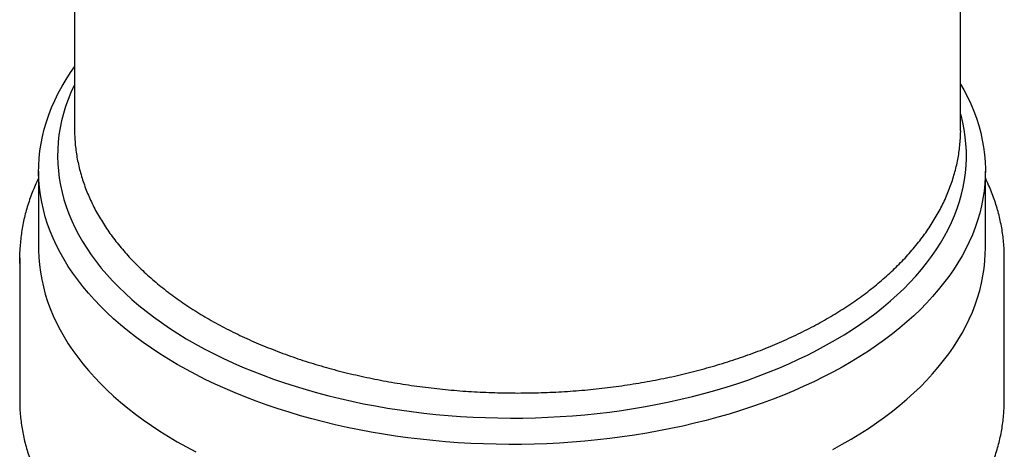
# Model space of a CAD drawing. Units: millimetres. Extents: x 8 to 968, y 12 to 1099.
# Drawn here: x 683 to 709, y 285 to 296 of the extents above; entities that cross this region are included whole.
import ezdxf

# ---------------------------------------------------------------- set-up
doc = ezdxf.new("R2010")
doc.units = ezdxf.units.MM

msp = doc.modelspace()

# ---------------------------------------------------------------- linework, layer by layer
at = {"color": 7, "linetype": 'Continuous', "lineweight": 30}
for p, q in [((707.999, 293.578), (707.999, 310.361)), ((684.599, 303.367), (684.599, 293.578)), ((684.599, 293.578), (684.599, 293.573)), ((683.652, 292.47), (683.652, 290.428)), ((708.652, 290.428), (708.652, 292.47)), ((683.152, 290.183), (683.152, 286.427)), ((709.152, 286.427), (709.152, 290.183))]:
    msp.add_line(p, q, dxfattribs=at)
at = {"color": 7, "linetype": 'Continuous', "lineweight": 30, "flags": 128}
for points in [[(707.999, 294.77), (708.086, 294.616), (708.181, 294.431), (708.268, 294.244), (708.346, 294.055), (708.415, 293.866), (708.476, 293.675), (708.528, 293.483), (708.57, 293.291), (708.604, 293.099), (708.629, 292.905), (708.645, 292.712), (708.651, 292.518), (708.649, 292.324), (708.638, 292.131), (708.618, 291.937), (708.588, 291.744), (708.55, 291.552), (708.503, 291.36), (708.447, 291.169), (708.382, 290.979), (708.308, 290.79), (708.226, 290.602), (708.134, 290.415), (708.035, 290.23), (707.926, 290.047), (707.809, 289.866), (707.684, 289.686), (707.55, 289.508), (707.408, 289.332), (707.259, 289.159), (707.101, 288.988), (706.935, 288.82), (706.761, 288.654), (706.58, 288.491), (706.391, 288.331), (706.195, 288.173), (705.991, 288.019), (705.781, 287.868), (705.563, 287.721), (705.339, 287.577), (705.108, 287.436), (704.871, 287.299), (704.627, 287.166), (704.378, 287.036), (704.122, 286.911), (703.861, 286.789), (703.594, 286.672), (703.321, 286.559), (703.044, 286.45), (702.761, 286.345), (702.474, 286.245), (702.182, 286.149), (701.886, 286.058), (701.586, 285.971), (701.282, 285.889), (700.974, 285.812), (700.662, 285.74), (700.348, 285.672), (700.03, 285.61), (699.71, 285.552), (699.387, 285.499), (699.061, 285.452), (698.734, 285.409), (698.405, 285.372), (698.074, 285.339), (697.742, 285.312), (697.408, 285.29), (697.074, 285.273), (696.739, 285.261), (696.403, 285.255), (696.068, 285.254), (695.732, 285.258), (695.397, 285.267), (695.062, 285.281), (694.728, 285.3), (694.395, 285.325), (694.064, 285.355), (693.734, 285.39), (693.405, 285.43), (693.079, 285.475), (692.755, 285.525), (692.433, 285.58), (692.114, 285.64), (691.798, 285.705), (691.485, 285.775), (691.175, 285.85), (690.869, 285.93), (690.567, 286.014), (690.268, 286.103), (689.974, 286.196), (689.685, 286.294), (689.4, 286.397), (689.12, 286.503), (688.845, 286.615), (688.575, 286.73), (688.311, 286.849), (688.053, 286.973), (687.8, 287.101), (687.553, 287.232), (687.313, 287.367), (687.079, 287.506), (686.851, 287.648), (686.63, 287.794), (686.416, 287.943), (686.209, 288.096), (686.009, 288.252), (685.817, 288.41), (685.632, 288.572), (685.454, 288.736), (685.285, 288.904), (685.123, 289.073), (684.969, 289.245), (684.823, 289.42), (684.685, 289.597), (684.555, 289.775), (684.434, 289.956), (684.322, 290.139), (684.218, 290.323), (684.122, 290.509), (684.035, 290.696), (683.957, 290.884), (683.888, 291.074), (683.827, 291.264), (683.776, 291.456), (683.733, 291.648), (683.699, 291.841), (683.674, 292.034), (683.659, 292.227), (683.652, 292.421), (683.654, 292.615), (683.665, 292.809), (683.686, 293.002), (683.715, 293.195), (683.753, 293.387), (683.8, 293.579), (683.856, 293.77), (683.921, 293.96), (683.995, 294.149), (684.077, 294.337), (684.169, 294.524), (684.269, 294.709), (684.377, 294.892), (684.494, 295.074), (684.599, 295.226)], [(684.599, 294.752), (684.589, 294.732), (684.506, 294.548), (684.431, 294.363), (684.364, 294.177), (684.307, 293.99), (684.259, 293.802), (684.219, 293.613), (684.189, 293.424), (684.167, 293.234), (684.155, 293.044), (684.152, 292.854), (684.157, 292.664), (684.172, 292.474), (684.196, 292.285), (684.228, 292.095), (684.27, 291.907), (684.321, 291.719), (684.38, 291.532), (684.449, 291.346), (684.526, 291.162), (684.612, 290.978), (684.706, 290.796), (684.81, 290.616), (684.921, 290.437), (685.042, 290.26), (685.17, 290.085), (685.307, 289.912), (685.452, 289.741), (685.605, 289.573), (685.766, 289.407), (685.935, 289.244), (686.111, 289.084), (686.296, 288.926), (686.487, 288.771), (686.686, 288.62), (686.892, 288.472), (687.105, 288.327), (687.324, 288.185), (687.551, 288.047), (687.783, 287.913), (688.023, 287.782), (688.268, 287.655), (688.519, 287.532), (688.776, 287.413), (689.038, 287.299), (689.306, 287.188), (689.579, 287.082), (689.857, 286.98), (690.14, 286.882), (690.427, 286.79), (690.718, 286.701), (691.014, 286.617), (691.313, 286.538), (691.616, 286.464), (691.923, 286.395), (692.233, 286.33), (692.545, 286.271), (692.861, 286.216), (693.178, 286.166), (693.499, 286.122), (693.821, 286.082), (694.144, 286.048), (694.47, 286.019), (694.796, 285.995), (695.124, 285.976), (695.452, 285.962), (695.781, 285.954), (696.11, 285.95), (696.44, 285.952), (696.769, 285.96), (697.097, 285.972), (697.425, 285.99), (697.752, 286.012), (698.078, 286.04), (698.402, 286.073), (698.724, 286.111), (699.045, 286.155), (699.363, 286.203), (699.679, 286.257), (699.993, 286.315), (700.303, 286.378), (700.61, 286.446), (700.914, 286.519), (701.215, 286.597), (701.511, 286.68), (701.804, 286.767), (702.092, 286.859), (702.376, 286.955), (702.655, 287.056), (702.929, 287.161), (703.198, 287.271), (703.462, 287.384), (703.72, 287.502), (703.973, 287.624), (704.22, 287.75), (704.46, 287.88), (704.695, 288.013), (704.923, 288.15), (705.144, 288.291), (705.359, 288.435), (705.566, 288.583), (705.767, 288.733), (705.96, 288.887), (706.146, 289.044), (706.325, 289.204), (706.496, 289.366), (706.659, 289.531), (706.814, 289.699), (706.961, 289.869), (707.1, 290.041), (707.23, 290.216), (707.353, 290.392), (707.466, 290.571), (707.572, 290.751), (707.669, 290.932), (707.757, 291.116), (707.836, 291.3), (707.907, 291.486), (707.968, 291.672), (708.021, 291.86), (708.065, 292.048), (708.1, 292.237), (708.126, 292.427), (708.143, 292.617), (708.151, 292.807), (708.15, 292.997), (708.14, 293.187), (708.12, 293.376), (708.092, 293.566), (708.055, 293.755), (708.009, 293.943), (707.999, 293.978)], [(683.652, 290.428), (683.652, 290.38), (683.659, 290.186), (683.674, 289.993), (683.699, 289.799), (683.733, 289.607), (683.776, 289.414), (683.827, 289.223), (683.888, 289.032), (683.957, 288.843), (684.035, 288.654), (684.122, 288.467), (684.218, 288.281), (684.322, 288.097), (684.434, 287.915), (684.555, 287.734), (684.685, 287.555), (684.823, 287.379), (684.969, 287.204), (685.123, 287.032), (685.285, 286.862), (685.454, 286.695), (685.632, 286.531), (685.817, 286.369), (686.009, 286.21), (686.209, 286.055), (686.416, 285.902), (686.63, 285.753), (686.851, 285.607), (687.079, 285.465), (687.313, 285.326), (687.553, 285.191), (687.8, 285.059)], [(704.627, 285.124), (704.871, 285.258), (705.108, 285.395), (705.339, 285.535), (705.563, 285.679), (705.781, 285.827), (705.991, 285.978), (706.195, 286.132), (706.391, 286.289), (706.58, 286.449), (706.761, 286.613), (706.935, 286.778), (707.101, 286.947), (707.259, 287.118), (707.408, 287.291), (707.55, 287.467), (707.684, 287.644), (707.809, 287.824), (707.926, 288.006), (708.035, 288.189), (708.134, 288.374), (708.226, 288.561), (708.308, 288.748), (708.382, 288.937), (708.447, 289.128), (708.503, 289.319), (708.55, 289.51), (708.588, 289.703), (708.618, 289.896), (708.638, 290.089), (708.649, 290.283), (708.652, 290.428)], [(683.154, 290.034), (683.152, 290.159), (683.154, 290.342)], [(683.152, 286.427), (683.152, 286.403), (683.154, 286.28)], [(709.149, 286.281), (709.151, 286.353), (709.152, 286.427)]]:
    msp.add_lwpolyline(points, dxfattribs=at)
at = {"color": 7, "linetype": 'Continuous', "lineweight": 30}
msp.add_arc((704.818, 290.183), 4.334, 357.981, 1.947, dxfattribs=at)
for points, knots in [([(684.6, 293.573), (684.6, 293.542), (684.6, 293.45), (684.608, 293.296), (684.624, 293.111), (684.648, 292.927), (684.681, 292.743), (684.721, 292.559), (684.77, 292.377), (684.826, 292.195), (684.891, 292.014), (684.964, 291.834), (685.044, 291.655), (685.133, 291.478), (685.229, 291.302), (685.333, 291.127), (685.445, 290.955), (685.565, 290.784), (685.692, 290.615), (685.827, 290.448), (685.969, 290.283), (686.119, 290.121), (686.276, 289.961), (686.44, 289.804), (686.611, 289.649), (686.788, 289.498), (686.973, 289.349), (687.164, 289.204), (687.361, 289.061), (687.564, 288.922), (687.774, 288.787), (687.989, 288.655), (688.21, 288.526), (688.437, 288.401), (688.669, 288.28), (688.907, 288.162), (689.149, 288.049), (689.396, 287.939), (689.648, 287.834), (689.905, 287.732), (690.166, 287.634), (690.431, 287.541), (690.699, 287.452), (690.972, 287.367), (691.249, 287.286), (691.528, 287.21), (691.811, 287.138), (692.098, 287.071), (692.386, 287.008), (692.678, 286.95), (692.972, 286.896), (693.268, 286.847), (693.566, 286.802), (693.867, 286.762), (694.168, 286.727), (694.472, 286.696), (694.776, 286.67), (695.081, 286.649), (695.388, 286.633), (695.695, 286.621), (696.002, 286.614), (696.309, 286.612), (696.617, 286.614), (696.924, 286.622), (697.231, 286.634), (697.537, 286.651), (697.843, 286.672), (698.147, 286.698), (698.45, 286.729), (698.752, 286.765), (699.052, 286.805), (699.35, 286.85), (699.646, 286.899), (699.94, 286.954), (700.231, 287.012), (700.52, 287.075), (700.806, 287.143), (701.088, 287.215), (701.368, 287.292), (701.644, 287.372), (701.917, 287.458), (702.185, 287.547), (702.45, 287.641), (702.711, 287.738), (702.967, 287.84), (703.218, 287.946), (703.465, 288.056), (703.707, 288.17), (703.945, 288.288), (704.176, 288.409), (704.403, 288.535), (704.624, 288.663), (704.839, 288.796), (705.048, 288.932), (705.252, 289.071), (705.449, 289.214), (705.64, 289.36), (705.824, 289.509), (706.001, 289.661), (706.172, 289.816), (706.336, 289.974), (706.493, 290.135), (706.643, 290.298), (706.785, 290.464), (706.92, 290.632), (707.047, 290.802), (707.166, 290.974), (707.278, 291.148), (707.382, 291.324), (707.478, 291.501), (707.566, 291.68), (707.646, 291.86), (707.718, 292.042), (707.782, 292.224), (707.837, 292.407), (707.885, 292.591), (707.924, 292.775), (707.955, 292.959), (707.978, 293.144), (707.993, 293.33), (708, 293.474), (707.999, 293.557), (707.998, 293.579)], [0, 0, 0, 0, 0.004049, 0.012185, 0.020321, 0.028462, 0.036611, 0.044772, 0.052946, 0.061138, 0.069349, 0.077581, 0.085835, 0.094112, 0.102412, 0.110735, 0.11908, 0.127447, 0.135833, 0.144238, 0.152659, 0.161095, 0.169545, 0.178006, 0.186477, 0.194956, 0.203441, 0.211932, 0.220426, 0.228924, 0.237423, 0.245923, 0.254423, 0.262923, 0.271421, 0.279918, 0.288414, 0.296907, 0.305399, 0.313888, 0.322374, 0.330859, 0.33934, 0.34782, 0.356297, 0.364772, 0.373245, 0.381715, 0.390184, 0.398651, 0.407116, 0.415579, 0.424041, 0.432502, 0.440961, 0.449419, 0.457877, 0.466333, 0.47479, 0.483245, 0.4917, 0.500155, 0.50861, 0.517066, 0.525521, 0.533977, 0.542433, 0.55089, 0.559348, 0.567807, 0.576267, 0.584728, 0.593191, 0.601655, 0.610121, 0.618589, 0.627059, 0.635531, 0.644005, 0.652481, 0.66096, 0.669442, 0.677926, 0.686413, 0.694902, 0.703395, 0.711889, 0.720387, 0.728887, 0.737389, 0.745893, 0.754399, 0.762906, 0.771414, 0.779922, 0.788429, 0.796935, 0.805438, 0.813938, 0.822432, 0.83092, 0.8394, 0.84787, 0.856329, 0.864775, 0.873205, 0.881618, 0.890012, 0.898386, 0.906739, 0.915068, 0.923374, 0.931656, 0.939915, 0.948151, 0.956365, 0.96456, 0.972737, 0.980899, 0.989049, 0.997191, 1, 1, 1, 1]), ([(683.652, 292.29), (683.649, 292.285), (683.616, 292.22), (683.559, 292.092), (683.482, 291.905), (683.413, 291.717), (683.351, 291.528), (683.298, 291.339), (683.253, 291.149), (683.217, 290.958), (683.188, 290.767), (683.168, 290.576), (683.157, 290.436), (683.155, 290.361), (683.155, 290.349)], [0, 0, 0, 0, 0.006687, 0.104893, 0.202947, 0.300848, 0.398597, 0.496201, 0.593667, 0.691007, 0.788237, 0.885376, 0.982442, 1, 1, 1, 1]), ([(709.148, 290.337), (709.147, 290.374), (709.144, 290.475), (709.13, 290.64), (709.107, 290.831), (709.075, 291.021), (709.036, 291.211), (708.988, 291.401), (708.933, 291.589), (708.869, 291.777), (708.798, 291.964), (708.726, 292.135), (708.674, 292.242), (708.652, 292.288)], [0, 0, 0, 0, 0.0559635, 0.15242, 0.2489034, 0.3454372, 0.4420435, 0.5387422, 0.6355507, 0.7324833, 0.8295512, 0.9267621, 1, 1, 1, 1]), ([(683.155, 286.273), (683.155, 286.263), (683.156, 286.19), (683.166, 286.053), (683.185, 285.862), (683.213, 285.672), (683.249, 285.481), (683.293, 285.292), (683.345, 285.103), (683.405, 284.914), (683.473, 284.727), (683.549, 284.541), (683.633, 284.356), (683.725, 284.172), (683.825, 283.989), (683.932, 283.808), (684.047, 283.629), (684.17, 283.451), (684.3, 283.275), (684.438, 283.102), (684.583, 282.93), (684.736, 282.761), (684.895, 282.594), (685.062, 282.429), (685.236, 282.267), (685.417, 282.108), (685.604, 281.951), (685.798, 281.797), (685.999, 281.647), (686.205, 281.499), (686.418, 281.354), (686.637, 281.213), (686.862, 281.075), (687.093, 280.941), (687.33, 280.81), (687.571, 280.682), (687.819, 280.559), (688.071, 280.439), (688.328, 280.322), (688.59, 280.21), (688.857, 280.101), (689.129, 279.997), (689.404, 279.896), (689.684, 279.8), (689.968, 279.708), (690.255, 279.62), (690.547, 279.536), (690.841, 279.456), (691.139, 279.381), (691.44, 279.31), (691.744, 279.244), (692.051, 279.182), (692.36, 279.124), (692.671, 279.072), (692.985, 279.023), (693.3, 278.979), (693.618, 278.94), (693.937, 278.906), (694.257, 278.876), (694.578, 278.851), (694.901, 278.83), (695.224, 278.814), (695.547, 278.803), (695.872, 278.797), (696.196, 278.795), (696.52, 278.798), (696.844, 278.806), (697.168, 278.818), (697.49, 278.835), (697.813, 278.857), (698.134, 278.883), (698.454, 278.915), (698.772, 278.95), (699.089, 278.991), (699.404, 279.036), (699.717, 279.085), (700.028, 279.14), (700.336, 279.198), (700.642, 279.261), (700.945, 279.329), (701.245, 279.401), (701.542, 279.477), (701.836, 279.558), (702.126, 279.643), (702.413, 279.732), (702.696, 279.826), (702.974, 279.923), (703.249, 280.025), (703.519, 280.131), (703.784, 280.24), (704.045, 280.354), (704.301, 280.471), (704.552, 280.592), (704.798, 280.717), (705.038, 280.845), (705.273, 280.977), (705.503, 281.113), (705.726, 281.252), (705.944, 281.394), (706.155, 281.539), (706.36, 281.688), (706.559, 281.839), (706.752, 281.994), (706.937, 282.152), (707.116, 282.312), (707.289, 282.475), (707.454, 282.641), (707.612, 282.809), (707.762, 282.979), (707.906, 283.152), (708.042, 283.327), (708.17, 283.503), (708.291, 283.682), (708.404, 283.863), (708.51, 284.045), (708.607, 284.228), (708.697, 284.413), (708.779, 284.599), (708.852, 284.787), (708.918, 284.975), (708.976, 285.164), (709.025, 285.354), (709.067, 285.544), (709.1, 285.735), (709.125, 285.926), (709.142, 286.106), (709.146, 286.222), (709.148, 286.275)], [0, 0, 0, 0, 0.001155, 0.009068, 0.016982, 0.024899, 0.032822, 0.040751, 0.048689, 0.056637, 0.064595, 0.072565, 0.080547, 0.08854, 0.096547, 0.104565, 0.112594, 0.120635, 0.128685, 0.136745, 0.144814, 0.15289, 0.160973, 0.169061, 0.177155, 0.185253, 0.193354, 0.201458, 0.209564, 0.217672, 0.225781, 0.23389, 0.242, 0.25011, 0.258219, 0.266328, 0.274436, 0.282543, 0.290649, 0.298755, 0.306859, 0.314961, 0.323063, 0.331164, 0.339263, 0.347361, 0.355458, 0.363554, 0.371649, 0.379743, 0.387835, 0.395927, 0.404018, 0.412109, 0.420198, 0.428287, 0.436375, 0.444463, 0.45255, 0.460637, 0.468724, 0.47681, 0.484896, 0.492982, 0.501067, 0.509153, 0.517239, 0.525325, 0.533411, 0.541498, 0.549584, 0.557671, 0.565759, 0.573847, 0.581936, 0.590025, 0.598115, 0.606206, 0.614298, 0.62239, 0.630484, 0.638578, 0.646674, 0.654771, 0.662869, 0.670968, 0.679069, 0.687171, 0.695274, 0.703379, 0.711484, 0.719591, 0.7277, 0.735809, 0.74392, 0.752031, 0.760144, 0.768257, 0.77637, 0.784484, 0.792597, 0.80071, 0.808821, 0.816931, 0.825039, 0.833144, 0.841245, 0.849342, 0.857434, 0.865519, 0.873598, 0.881669, 0.889731, 0.897784, 0.905826, 0.913856, 0.921875, 0.929882, 0.937876, 0.945857, 0.953827, 0.961785, 0.969732, 0.977669, 0.985598, 0.99352, 1, 1, 1, 1])]:
    msp.add_open_spline(points, degree=3, knots=knots, dxfattribs=at)

doc.saveas('drawing.dxf')
